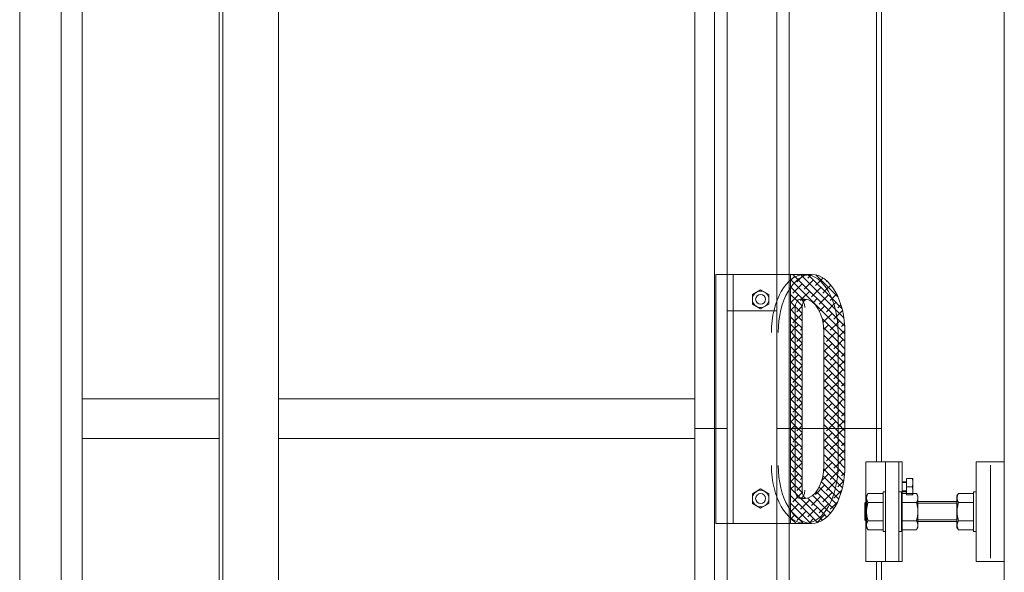
# Model space of a CAD drawing. Units: millimetres. Extents: x -19994 to 20006, y -13850 to 13850.
# Drawn here: x 9295 to 9888, y 2643 to 2975 of the extents above; entities that cross this region are included whole.
import ezdxf

# ---------------------------------------------------------------- set-up
doc = ezdxf.new("R2010")
doc.units = ezdxf.units.MM
doc.header["$LTSCALE"] = 100
for name, color, linetype in [('ベース', 7, 'Continuous'), ('レバーパイプ', 7, 'Continuous'), ('上部ユニット', 7, 'Continuous'), ('中間ユニット', 7, 'Continuous'), ('保護バー', 7, 'Continuous'), ('展張レバー', 7, 'Continuous')]:
    doc.layers.add(name, color=color, linetype=linetype)

# ---------------------------------------------------------------- blocks, each defined once
blk = doc.blocks.new('Region869_1-2_')
at = {"layer": 'ベース', "color": 8, "linetype": 'Continuous', "lineweight": 5}
for p, q in [((98.8783, 27.0923), (98.7083, 27.0923)), ((98.7083, 27.0923), (98.7083, 26.4923)), ((98.8783, 27.0923), (98.8783, 26.4923)), ((98.7083, 26.4923), (98.8783, 26.4923))]:
    blk.add_line(p, q, dxfattribs=at)
blk = doc.blocks.new('Region870_1-2_')
at = {"layer": 'ベース', "color": 8, "linetype": 'Continuous', "lineweight": 5}
for p, q in [((98.0433, 26.4923), (98.0433, 27.0923)), ((98.2633, 27.0923), (98.0433, 27.0923)), ((98.2633, 26.4923), (98.2633, 27.0923)), ((98.2633, 26.4923), (98.0433, 26.4923))]:
    blk.add_line(p, q, dxfattribs=at)
blk = doc.blocks.new('Region871_1-2_')
at = {"layer": 'ベース', "color": 8, "linetype": 'Continuous', "lineweight": 5}
for p, q in [((98.1483, 26.9123), (98.1483, 26.6723)), ((98.1633, 26.9123), (98.1483, 26.9123)), ((98.1633, 26.9123), (98.1633, 26.6723)), ((98.1633, 26.6723), (98.1483, 26.6723))]:
    blk.add_line(p, q, dxfattribs=at)
blk = doc.blocks.new('Region872_1-2_')
at = {"layer": 'ベース', "color": 8, "linetype": 'Continuous', "lineweight": 5}
for p, q in [((98.2433, 26.9123), (98.2583, 26.9123)), ((98.2433, 26.9123), (98.2433, 26.6723)), ((98.2583, 26.9123), (98.2583, 26.6723)), ((98.2433, 26.6723), (98.2583, 26.6723))]:
    blk.add_line(p, q, dxfattribs=at)
blk = doc.blocks.new('Region995_1-2_')
at = {"layer": 'ベース', "color": 8, "linetype": 'Continuous', "lineweight": 5}
for p, q in [((98.6933, 26.9123), (98.6933, 26.6723)), ((98.7083, 26.9123), (98.6933, 26.9123)), ((98.7083, 26.9123), (98.7083, 26.6723)), ((98.7083, 26.6723), (98.6933, 26.6723))]:
    blk.add_line(p, q, dxfattribs=at)
blk = doc.blocks.new('Region1004_1-D_')
at = {"layer": '展張レバー', "color": 1, "linetype": 'Continuous', "lineweight": 5}
for p, q in [((97.4108, 26.9284), (97.3608, 26.8995)), ((97.4608, 26.8995), (97.4108, 26.9284)), ((97.3608, 26.8995), (97.3608, 26.8418)), ((97.4608, 26.8418), (97.4608, 26.8995)), ((97.3608, 26.8418), (97.4108, 26.8129)), ((97.4108, 26.8129), (97.4608, 26.8418))]:
    blk.add_line(p, q, dxfattribs=at)
blk = doc.blocks.new('Region1005_1-D_')
at = {"layer": '展張レバー', "color": 1, "linetype": 'Continuous', "lineweight": 5}
blk.add_circle((97.4108, 26.8707), 0.05, dxfattribs=at)
blk = doc.blocks.new('Region1006_1-D_')
at = {"layer": '展張レバー', "color": 1, "linetype": 'Continuous', "lineweight": 5}
blk.add_circle((97.4108, 28.0707), 0.05, dxfattribs=at)
blk = doc.blocks.new('Region1007_1-D_')
at = {"layer": '展張レバー', "color": 1, "linetype": 'Continuous', "lineweight": 5}
for p, q in [((97.4108, 28.1284), (97.3608, 28.0995)), ((97.4608, 28.0995), (97.4108, 28.1284)), ((97.3608, 28.0995), (97.3608, 28.0418)), ((97.4608, 28.0418), (97.4608, 28.0995)), ((97.3608, 28.0418), (97.4108, 28.0129)), ((97.4108, 28.0129), (97.4608, 28.0418))]:
    blk.add_line(p, q, dxfattribs=at)

msp = doc.modelspace()

# ---------------------------------------------------------------- linework, layer by layer
at = {"color": 7, "linetype": 'Continuous', "lineweight": 5}
msp.add_line((9887.83, -11191.77), (9887.83, 6808.23), dxfattribs=at)
at = {"layer": 'ベース', "color": 8, "linetype": 'Continuous', "lineweight": 5}
for p, q in [((9816.33, 2649.23), (9816.33, 2709.23)), ((9824.33, 2649.23), (9824.33, 2709.23)), ((9879.49, 2707.23), (9879.49, 2651.23)), ((9828.83, 2699.23), (9828.83, 2689.23)), ((9832.83, 2699.23), (9828.83, 2699.23)), ((9832.38, 2699.23), (9832.41, 2699.13)), ((9832.41, 2699.13), (9832.44, 2699.03)), ((9832.44, 2699.03), (9832.46, 2698.93)), ((9832.46, 2698.93), (9832.49, 2698.83)), ((9832.49, 2698.83), (9832.51, 2698.73)), ((9832.51, 2698.73), (9832.54, 2698.63)), ((9832.54, 2698.63), (9832.56, 2698.53)), ((9832.56, 2698.53), (9832.59, 2698.43)), ((9832.59, 2698.43), (9832.61, 2698.33)), ((9832.61, 2698.33), (9832.64, 2698.23)), ((9832.64, 2698.23), (9832.66, 2698.13)), ((9832.83, 2699.23), (9832.83, 2689.23)), ((9826.33, 2697.23), (9828.83, 2697.23)), ((9828.83, 2696.73), (9826.33, 2696.73)), ((9832.38, 2694.23), (9828.83, 2694.23)), ((9832.41, 2694.33), (9832.38, 2694.23)), ((9832.41, 2694.13), (9832.38, 2694.23)), ((9832.44, 2694.43), (9832.41, 2694.33)), ((9832.44, 2694.03), (9832.41, 2694.13)), ((9832.46, 2694.53), (9832.44, 2694.43)), ((9832.46, 2693.93), (9832.44, 2694.03)), ((9832.49, 2694.63), (9832.46, 2694.53)), ((9832.49, 2693.83), (9832.46, 2693.93)), ((9832.51, 2694.73), (9832.49, 2694.63)), ((9832.51, 2693.73), (9832.49, 2693.83)), ((9832.54, 2694.83), (9832.51, 2694.73)), ((9832.54, 2693.63), (9832.51, 2693.73)), ((9832.56, 2694.93), (9832.54, 2694.83)), ((9832.56, 2693.53), (9832.54, 2693.63)), ((9832.59, 2695.03), (9832.56, 2694.93)), ((9832.59, 2693.43), (9832.56, 2693.53)), ((9832.61, 2695.13), (9832.59, 2695.03)), ((9832.61, 2693.33), (9832.59, 2693.43)), ((9832.64, 2695.23), (9832.61, 2695.13)), ((9832.64, 2693.23), (9832.61, 2693.33)), ((9832.66, 2695.33), (9832.64, 2695.23)), ((9832.66, 2693.13), (9832.64, 2693.23)), ((9832.66, 2698.13), (9832.68, 2698.03)), ((9832.68, 2695.43), (9832.66, 2695.33)), ((9832.68, 2693.03), (9832.66, 2693.13)), ((9832.68, 2698.03), (9832.7, 2697.93)), ((9832.7, 2695.53), (9832.68, 2695.43)), ((9832.7, 2692.93), (9832.68, 2693.03)), ((9832.7, 2697.93), (9832.72, 2697.83)), ((9832.72, 2695.63), (9832.7, 2695.53)), ((9832.72, 2692.83), (9832.7, 2692.93)), ((9832.72, 2697.83), (9832.74, 2697.73)), ((9832.74, 2695.73), (9832.72, 2695.63)), ((9832.74, 2692.73), (9832.72, 2692.83)), ((9832.74, 2697.73), (9832.75, 2697.63)), ((9832.75, 2695.83), (9832.74, 2695.73)), ((9832.75, 2692.63), (9832.74, 2692.73)), ((9832.75, 2697.63), (9832.77, 2697.53)), ((9832.77, 2695.93), (9832.75, 2695.83)), ((9832.77, 2692.53), (9832.75, 2692.63)), ((9832.77, 2697.53), (9832.78, 2697.43)), ((9832.78, 2696.03), (9832.77, 2695.93)), ((9832.78, 2692.43), (9832.77, 2692.53)), ((9832.78, 2697.43), (9832.79, 2697.33)), ((9832.79, 2696.13), (9832.78, 2696.03)), ((9832.79, 2692.33), (9832.78, 2692.43)), ((9832.79, 2697.33), (9832.8, 2697.23)), ((9832.8, 2696.23), (9832.79, 2696.13)), ((9832.8, 2692.23), (9832.79, 2692.33)), ((9832.8, 2697.23), (9832.81, 2697.13)), ((9832.81, 2696.33), (9832.8, 2696.23)), ((9832.81, 2692.13), (9832.8, 2692.23)), ((9832.81, 2697.13), (9832.82, 2697.03)), ((9832.82, 2696.43), (9832.81, 2696.33)), ((9832.82, 2697.03), (9832.82, 2696.93)), ((9832.82, 2696.93), (9832.83, 2696.83)), ((9832.83, 2696.63), (9832.82, 2696.53)), ((9832.82, 2696.53), (9832.82, 2696.43)), ((9832.83, 2696.83), (9832.83, 2696.73)), ((9832.83, 2696.73), (9832.83, 2696.63)), ((9804.83, 2688.73), (9805.68, 2690.2)), ((9804.83, 2688.73), (9804.83, 2669.73)), ((9804.84, 2687.68), (9804.83, 2687.57)), ((9804.83, 2687.57), (9804.83, 2687.46)), ((9804.83, 2687.46), (9804.83, 2687.35)), ((9804.83, 2687.35), (9804.84, 2687.24)), ((9804.85, 2687.79), (9804.84, 2687.68)), ((9804.84, 2687.24), (9804.85, 2687.13)), ((9804.86, 2687.9), (9804.85, 2687.79)), ((9804.85, 2687.13), (9804.86, 2687.02)), ((9804.88, 2688.01), (9804.86, 2687.9)), ((9804.86, 2687.02), (9804.88, 2686.91)), ((9804.9, 2688.12), (9804.88, 2688.01)), ((9804.88, 2686.91), (9804.9, 2686.8)), ((9804.92, 2688.23), (9804.9, 2688.12)), ((9804.9, 2686.8), (9804.92, 2686.69)), ((9804.94, 2688.34), (9804.92, 2688.23)), ((9804.92, 2686.69), (9804.94, 2686.58)), ((9804.97, 2688.45), (9804.94, 2688.34)), ((9804.94, 2686.58), (9804.97, 2686.47)), ((9805, 2688.56), (9804.97, 2688.45)), ((9804.97, 2686.47), (9805, 2686.36)), ((9805.04, 2688.67), (9805, 2688.56)), ((9805, 2686.36), (9805.04, 2686.25)), ((9805.07, 2688.78), (9805.04, 2688.67)), ((9805.11, 2688.89), (9805.07, 2688.78)), ((9805.15, 2689), (9805.11, 2688.89)), ((9805.19, 2689.1), (9805.15, 2689)), ((9805.24, 2689.21), (9805.19, 2689.1)), ((9805.28, 2689.32), (9805.24, 2689.21)), ((9805.33, 2689.43), (9805.28, 2689.32)), ((9805.38, 2689.54), (9805.33, 2689.43)), ((9805.43, 2689.65), (9805.38, 2689.54)), ((9805.47, 2689.76), (9805.43, 2689.65)), ((9805.52, 2689.87), (9805.47, 2689.76)), ((9805.58, 2689.98), (9805.52, 2689.87)), ((9805.63, 2690.09), (9805.58, 2689.98)), ((9805.68, 2690.2), (9805.63, 2690.09)), ((9805.68, 2690.2), (9814.83, 2690.2)), ((9834.98, 2690.2), (9825.83, 2690.2)), ((9828.83, 2691.73), (9826.33, 2691.73)), ((9828.83, 2691.23), (9826.33, 2691.23)), ((9832.83, 2689.23), (9828.83, 2689.23)), ((9832.38, 2689.23), (9832.41, 2689.33)), ((9832.41, 2689.33), (9832.44, 2689.43)), ((9832.44, 2689.43), (9832.46, 2689.53)), ((9832.46, 2689.53), (9832.49, 2689.63)), ((9832.49, 2689.63), (9832.51, 2689.73)), ((9832.51, 2689.73), (9832.54, 2689.83)), ((9832.54, 2689.83), (9832.56, 2689.93)), ((9832.56, 2689.93), (9832.59, 2690.03)), ((9832.59, 2690.03), (9832.61, 2690.13)), ((9832.61, 2690.13), (9832.64, 2690.23)), ((9832.64, 2690.23), (9832.66, 2690.33)), ((9832.66, 2690.33), (9832.68, 2690.43)), ((9832.68, 2690.43), (9832.7, 2690.53)), ((9832.7, 2690.53), (9832.72, 2690.63)), ((9832.72, 2690.63), (9832.74, 2690.73)), ((9832.74, 2690.73), (9832.75, 2690.83)), ((9832.75, 2690.83), (9832.77, 2690.93)), ((9832.77, 2690.93), (9832.78, 2691.03)), ((9832.78, 2691.03), (9832.79, 2691.13)), ((9832.79, 2691.13), (9832.8, 2691.23)), ((9832.8, 2691.23), (9832.81, 2691.33)), ((9832.82, 2692.03), (9832.81, 2692.13)), ((9832.81, 2691.33), (9832.82, 2691.43)), ((9832.82, 2691.93), (9832.82, 2692.03)), ((9832.83, 2691.83), (9832.82, 2691.93)), ((9832.82, 2691.53), (9832.83, 2691.63)), ((9832.82, 2691.43), (9832.82, 2691.53)), ((9832.83, 2691.73), (9832.83, 2691.83)), ((9832.83, 2691.63), (9832.83, 2691.73)), ((9834.98, 2690.2), (9835.03, 2690.09)), ((9835.83, 2688.73), (9834.98, 2690.2)), ((9835.03, 2690.09), (9835.08, 2689.98)), ((9835.08, 2689.98), (9835.13, 2689.87)), ((9835.13, 2689.87), (9835.18, 2689.76)), ((9835.18, 2689.76), (9835.23, 2689.65)), ((9835.23, 2689.65), (9835.28, 2689.54)), ((9835.28, 2689.54), (9835.33, 2689.43)), ((9835.33, 2689.43), (9835.37, 2689.32)), ((9835.37, 2689.32), (9835.42, 2689.21)), ((9835.42, 2689.21), (9835.46, 2689.1)), ((9835.46, 2689.1), (9835.5, 2689)), ((9835.5, 2689), (9835.54, 2688.89)), ((9835.54, 2688.89), (9835.58, 2688.78)), ((9835.58, 2688.78), (9835.62, 2688.67)), ((9835.62, 2688.67), (9835.65, 2688.56)), ((9835.65, 2686.36), (9835.62, 2686.25)), ((9835.65, 2688.56), (9835.68, 2688.45)), ((9835.68, 2686.47), (9835.65, 2686.36)), ((9835.68, 2688.45), (9835.71, 2688.34)), ((9835.71, 2686.58), (9835.68, 2686.47)), ((9835.71, 2688.34), (9835.74, 2688.23)), ((9835.74, 2686.69), (9835.71, 2686.58)), ((9835.74, 2688.23), (9835.76, 2688.12)), ((9835.76, 2686.8), (9835.74, 2686.69)), ((9835.76, 2688.12), (9835.78, 2688.01)), ((9835.78, 2686.91), (9835.76, 2686.8)), ((9835.78, 2688.01), (9835.8, 2687.9)), ((9835.8, 2687.02), (9835.78, 2686.91)), ((9835.8, 2687.9), (9835.81, 2687.79)), ((9835.81, 2687.13), (9835.8, 2687.02)), ((9835.81, 2687.79), (9835.82, 2687.68)), ((9835.82, 2687.24), (9835.81, 2687.13)), ((9835.82, 2687.68), (9835.83, 2687.57)), ((9835.83, 2687.35), (9835.82, 2687.24)), ((9835.83, 2688.73), (9835.83, 2669.73)), ((9835.83, 2687.57), (9835.83, 2687.46)), ((9835.83, 2687.46), (9835.83, 2687.35)), ((9859.33, 2688.73), (9860.18, 2690.2)), ((9859.33, 2688.73), (9859.33, 2669.73)), ((9859.34, 2687.68), (9859.33, 2687.57)), ((9859.33, 2687.57), (9859.33, 2687.46)), ((9859.33, 2687.46), (9859.33, 2687.35)), ((9859.33, 2687.35), (9859.34, 2687.24)), ((9859.35, 2687.79), (9859.34, 2687.68)), ((9859.34, 2687.24), (9859.35, 2687.13)), ((9859.36, 2687.9), (9859.35, 2687.79)), ((9859.35, 2687.13), (9859.36, 2687.02)), ((9859.38, 2688.01), (9859.36, 2687.9)), ((9859.36, 2687.02), (9859.38, 2686.91)), ((9859.4, 2688.12), (9859.38, 2688.01)), ((9859.38, 2686.91), (9859.4, 2686.8)), ((9859.42, 2688.23), (9859.4, 2688.12)), ((9859.4, 2686.8), (9859.42, 2686.69)), ((9859.44, 2688.34), (9859.42, 2688.23)), ((9859.42, 2686.69), (9859.44, 2686.58)), ((9859.47, 2688.45), (9859.44, 2688.34)), ((9859.44, 2686.58), (9859.47, 2686.47)), ((9859.5, 2688.56), (9859.47, 2688.45)), ((9859.47, 2686.47), (9859.5, 2686.36)), ((9859.54, 2688.67), (9859.5, 2688.56)), ((9859.5, 2686.36), (9859.54, 2686.25)), ((9859.57, 2688.78), (9859.54, 2688.67)), ((9859.61, 2688.89), (9859.57, 2688.78)), ((9859.65, 2689), (9859.61, 2688.89)), ((9859.69, 2689.1), (9859.65, 2689)), ((9859.74, 2689.21), (9859.69, 2689.1)), ((9859.78, 2689.32), (9859.74, 2689.21)), ((9859.83, 2689.43), (9859.78, 2689.32)), ((9859.88, 2689.54), (9859.83, 2689.43)), ((9859.93, 2689.65), (9859.88, 2689.54)), ((9859.97, 2689.76), (9859.93, 2689.65)), ((9860.02, 2689.87), (9859.97, 2689.76)), ((9860.08, 2689.98), (9860.02, 2689.87)), ((9860.13, 2690.09), (9860.08, 2689.98)), ((9860.18, 2690.2), (9860.13, 2690.09)), ((9860.18, 2690.2), (9869.33, 2690.2)), ((9804.83, 2685.23), (9803.83, 2684.23)), ((9803.83, 2684.23), (9803.83, 2674.23)), ((9803.83, 2684.23), (9804.83, 2684.23)), ((9804.83, 2685.23), (9804.83, 2673.23)), ((9804.9, 2680.55), (9804.88, 2680.33)), ((9804.92, 2680.77), (9804.9, 2680.55)), ((9804.94, 2680.99), (9804.92, 2680.77)), ((9804.97, 2681.21), (9804.94, 2680.99)), ((9805, 2681.43), (9804.97, 2681.21)), ((9805.04, 2681.65), (9805, 2681.43)), ((9805.04, 2686.25), (9805.07, 2686.14)), ((9805.07, 2681.86), (9805.04, 2681.65)), ((9805.07, 2686.14), (9805.11, 2686.03)), ((9805.11, 2682.08), (9805.07, 2681.86)), ((9805.11, 2686.03), (9805.15, 2685.92)), ((9805.15, 2682.3), (9805.11, 2682.08)), ((9805.15, 2685.92), (9805.19, 2685.81)), ((9805.19, 2682.52), (9805.15, 2682.3)), ((9805.19, 2685.81), (9805.24, 2685.7)), ((9805.24, 2682.74), (9805.19, 2682.52)), ((9805.24, 2685.7), (9805.28, 2685.59)), ((9805.28, 2682.96), (9805.24, 2682.74)), ((9805.28, 2685.59), (9805.33, 2685.48)), ((9805.33, 2683.18), (9805.28, 2682.96)), ((9805.33, 2685.48), (9805.38, 2685.38)), ((9805.38, 2683.4), (9805.33, 2683.18)), ((9805.38, 2685.38), (9805.43, 2685.27)), ((9805.43, 2683.62), (9805.38, 2683.4)), ((9805.43, 2685.27), (9805.47, 2685.16)), ((9805.47, 2683.84), (9805.43, 2683.62)), ((9805.47, 2685.16), (9805.52, 2685.05)), ((9805.52, 2684.06), (9805.47, 2683.84)), ((9805.52, 2685.05), (9805.58, 2684.94)), ((9805.58, 2684.28), (9805.52, 2684.06)), ((9805.58, 2684.94), (9805.63, 2684.83)), ((9805.63, 2684.5), (9805.58, 2684.28)), ((9805.63, 2684.83), (9805.68, 2684.72)), ((9805.68, 2684.72), (9805.63, 2684.5)), ((9805.68, 2684.72), (9814.83, 2684.72)), ((9834.98, 2684.72), (9825.83, 2684.72)), ((9835.03, 2684.83), (9834.98, 2684.72)), ((9834.98, 2684.72), (9835.03, 2684.5)), ((9835.08, 2684.94), (9835.03, 2684.83)), ((9835.03, 2684.5), (9835.08, 2684.28)), ((9835.13, 2685.05), (9835.08, 2684.94)), ((9835.08, 2684.28), (9835.13, 2684.06)), ((9835.18, 2685.16), (9835.13, 2685.05)), ((9835.13, 2684.06), (9835.18, 2683.84)), ((9835.23, 2685.27), (9835.18, 2685.16)), ((9835.18, 2683.84), (9835.23, 2683.62)), ((9835.28, 2685.38), (9835.23, 2685.27)), ((9835.23, 2683.62), (9835.28, 2683.4)), ((9835.33, 2685.48), (9835.28, 2685.38)), ((9835.28, 2683.4), (9835.33, 2683.18)), ((9835.37, 2685.59), (9835.33, 2685.48)), ((9835.33, 2683.18), (9835.37, 2682.96)), ((9835.42, 2685.7), (9835.37, 2685.59)), ((9835.37, 2682.96), (9835.42, 2682.74)), ((9835.46, 2685.81), (9835.42, 2685.7)), ((9835.42, 2682.74), (9835.46, 2682.52)), ((9835.5, 2685.92), (9835.46, 2685.81)), ((9835.46, 2682.52), (9835.5, 2682.3)), ((9835.54, 2686.03), (9835.5, 2685.92)), ((9835.5, 2682.3), (9835.54, 2682.08)), ((9835.58, 2686.14), (9835.54, 2686.03)), ((9835.54, 2682.08), (9835.58, 2681.86)), ((9835.62, 2686.25), (9835.58, 2686.14)), ((9835.58, 2681.86), (9835.62, 2681.65)), ((9835.62, 2681.65), (9835.65, 2681.43)), ((9835.65, 2681.43), (9835.68, 2681.21)), ((9835.68, 2681.21), (9835.71, 2680.99)), ((9835.71, 2680.99), (9835.74, 2680.77)), ((9835.74, 2680.77), (9835.76, 2680.55)), ((9835.76, 2680.55), (9835.78, 2680.33)), ((9835.83, 2685.23), (9859.33, 2685.23)), ((9835.83, 2684.23), (9859.33, 2684.23)), ((9859.4, 2680.55), (9859.38, 2680.33)), ((9859.42, 2680.77), (9859.4, 2680.55)), ((9859.44, 2680.99), (9859.42, 2680.77)), ((9859.47, 2681.21), (9859.44, 2680.99)), ((9859.5, 2681.43), (9859.47, 2681.21)), ((9859.54, 2681.65), (9859.5, 2681.43)), ((9859.54, 2686.25), (9859.57, 2686.14)), ((9859.57, 2681.86), (9859.54, 2681.65)), ((9859.57, 2686.14), (9859.61, 2686.03)), ((9859.61, 2682.08), (9859.57, 2681.86)), ((9859.61, 2686.03), (9859.65, 2685.92)), ((9859.65, 2682.3), (9859.61, 2682.08)), ((9859.65, 2685.92), (9859.69, 2685.81)), ((9859.69, 2682.52), (9859.65, 2682.3)), ((9859.69, 2685.81), (9859.74, 2685.7)), ((9859.74, 2682.74), (9859.69, 2682.52)), ((9859.74, 2685.7), (9859.78, 2685.59)), ((9859.78, 2682.96), (9859.74, 2682.74)), ((9859.78, 2685.59), (9859.83, 2685.48)), ((9859.83, 2683.18), (9859.78, 2682.96)), ((9859.83, 2685.48), (9859.88, 2685.38)), ((9859.88, 2683.4), (9859.83, 2683.18)), ((9859.88, 2685.38), (9859.93, 2685.27)), ((9859.93, 2683.62), (9859.88, 2683.4)), ((9859.93, 2685.27), (9859.97, 2685.16)), ((9859.97, 2683.84), (9859.93, 2683.62)), ((9859.97, 2685.16), (9860.02, 2685.05)), ((9860.02, 2684.06), (9859.97, 2683.84)), ((9860.02, 2685.05), (9860.08, 2684.94)), ((9860.08, 2684.28), (9860.02, 2684.06)), ((9860.08, 2684.94), (9860.13, 2684.83)), ((9860.13, 2684.5), (9860.08, 2684.28)), ((9860.13, 2684.83), (9860.18, 2684.72)), ((9860.18, 2684.72), (9860.13, 2684.5)), ((9860.18, 2684.72), (9869.33, 2684.72)), ((9804.84, 2679.67), (9804.83, 2679.45)), ((9804.83, 2679.45), (9804.83, 2679.23)), ((9804.83, 2679.23), (9804.83, 2679.01)), ((9804.83, 2679.01), (9804.84, 2678.79)), ((9804.85, 2679.89), (9804.84, 2679.67)), ((9804.84, 2678.79), (9804.85, 2678.57)), ((9804.86, 2680.11), (9804.85, 2679.89)), ((9804.85, 2678.57), (9804.86, 2678.35)), ((9804.88, 2680.33), (9804.86, 2680.11)), ((9804.86, 2678.35), (9804.88, 2678.14)), ((9804.88, 2678.14), (9804.9, 2677.92)), ((9804.9, 2677.92), (9804.92, 2677.7)), ((9804.92, 2677.7), (9804.94, 2677.48)), ((9804.94, 2677.48), (9804.97, 2677.26)), ((9804.97, 2677.26), (9805, 2677.04)), ((9805, 2677.04), (9805.04, 2676.82)), ((9805.04, 2676.82), (9805.07, 2676.6)), ((9805.07, 2676.6), (9805.11, 2676.38)), ((9805.11, 2676.38), (9805.15, 2676.16)), ((9805.15, 2676.16), (9805.19, 2675.94)), ((9805.19, 2675.94), (9805.24, 2675.72)), ((9805.24, 2675.72), (9805.28, 2675.5)), ((9805.28, 2675.5), (9805.33, 2675.28)), ((9805.33, 2675.28), (9805.38, 2675.06)), ((9805.38, 2675.06), (9805.43, 2674.84)), ((9805.43, 2674.84), (9805.47, 2674.62)), ((9805.47, 2674.62), (9805.52, 2674.41)), ((9835.18, 2674.62), (9835.13, 2674.41)), ((9835.23, 2674.84), (9835.18, 2674.62)), ((9835.28, 2675.06), (9835.23, 2674.84)), ((9835.33, 2675.28), (9835.28, 2675.06)), ((9835.37, 2675.5), (9835.33, 2675.28)), ((9835.42, 2675.72), (9835.37, 2675.5)), ((9835.46, 2675.94), (9835.42, 2675.72)), ((9835.5, 2676.16), (9835.46, 2675.94)), ((9835.54, 2676.38), (9835.5, 2676.16)), ((9835.58, 2676.6), (9835.54, 2676.38)), ((9835.62, 2676.82), (9835.58, 2676.6)), ((9835.65, 2677.04), (9835.62, 2676.82)), ((9835.68, 2677.26), (9835.65, 2677.04)), ((9835.71, 2677.48), (9835.68, 2677.26)), ((9835.74, 2677.7), (9835.71, 2677.48)), ((9835.76, 2677.92), (9835.74, 2677.7)), ((9835.78, 2678.14), (9835.76, 2677.92)), ((9835.78, 2680.33), (9835.8, 2680.11)), ((9835.8, 2678.35), (9835.78, 2678.14)), ((9835.8, 2680.11), (9835.81, 2679.89)), ((9835.81, 2678.57), (9835.8, 2678.35)), ((9835.81, 2679.89), (9835.82, 2679.67)), ((9835.82, 2678.79), (9835.81, 2678.57)), ((9835.82, 2679.67), (9835.83, 2679.45)), ((9835.83, 2679.01), (9835.82, 2678.79)), ((9835.83, 2679.45), (9835.83, 2679.23)), ((9835.83, 2679.23), (9835.83, 2679.01)), ((9859.34, 2679.67), (9859.33, 2679.45)), ((9859.33, 2679.45), (9859.33, 2679.23)), ((9859.33, 2679.23), (9859.33, 2679.01)), ((9859.33, 2679.01), (9859.34, 2678.79)), ((9859.35, 2679.89), (9859.34, 2679.67)), ((9859.34, 2678.79), (9859.35, 2678.57)), ((9859.36, 2680.11), (9859.35, 2679.89)), ((9859.35, 2678.57), (9859.36, 2678.35)), ((9859.38, 2680.33), (9859.36, 2680.11)), ((9859.36, 2678.35), (9859.38, 2678.14)), ((9859.38, 2678.14), (9859.4, 2677.92)), ((9859.4, 2677.92), (9859.42, 2677.7)), ((9859.42, 2677.7), (9859.44, 2677.48)), ((9859.44, 2677.48), (9859.47, 2677.26)), ((9859.47, 2677.26), (9859.5, 2677.04)), ((9859.5, 2677.04), (9859.54, 2676.82)), ((9859.54, 2676.82), (9859.57, 2676.6)), ((9859.57, 2676.6), (9859.61, 2676.38)), ((9859.61, 2676.38), (9859.65, 2676.16)), ((9859.65, 2676.16), (9859.69, 2675.94)), ((9859.69, 2675.94), (9859.74, 2675.72)), ((9859.74, 2675.72), (9859.78, 2675.5)), ((9859.78, 2675.5), (9859.83, 2675.28)), ((9859.83, 2675.28), (9859.88, 2675.06)), ((9859.88, 2675.06), (9859.93, 2674.84)), ((9859.93, 2674.84), (9859.97, 2674.62)), ((9859.97, 2674.62), (9860.02, 2674.41)), ((9803.83, 2674.23), (9804.83, 2673.23)), ((9803.83, 2674.23), (9804.83, 2674.23)), ((9804.83, 2671.11), (9804.84, 2671.22)), ((9804.83, 2671), (9804.83, 2671.11)), ((9804.83, 2670.9), (9804.83, 2671)), ((9804.84, 2670.79), (9804.83, 2670.9)), ((9804.83, 2669.73), (9805.68, 2668.26)), ((9804.84, 2671.22), (9804.85, 2671.33)), ((9804.85, 2670.68), (9804.84, 2670.79)), ((9804.85, 2671.33), (9804.86, 2671.44)), ((9804.86, 2670.57), (9804.85, 2670.68)), ((9804.86, 2671.44), (9804.88, 2671.55)), ((9804.88, 2670.46), (9804.86, 2670.57)), ((9804.88, 2671.55), (9804.9, 2671.66)), ((9804.9, 2670.35), (9804.88, 2670.46)), ((9804.9, 2671.66), (9804.92, 2671.77)), ((9804.92, 2670.24), (9804.9, 2670.35)), ((9804.92, 2671.77), (9804.94, 2671.88)), ((9804.94, 2670.13), (9804.92, 2670.24)), ((9804.94, 2671.88), (9804.97, 2671.99)), ((9804.97, 2670.02), (9804.94, 2670.13)), ((9804.97, 2671.99), (9805, 2672.1)), ((9805, 2669.91), (9804.97, 2670.02)), ((9805, 2672.1), (9805.04, 2672.21)), ((9805.04, 2669.8), (9805, 2669.91)), ((9805.04, 2672.21), (9805.07, 2672.32)), ((9805.07, 2669.69), (9805.04, 2669.8)), ((9805.07, 2672.32), (9805.11, 2672.43)), ((9805.11, 2669.58), (9805.07, 2669.69)), ((9805.11, 2672.43), (9805.15, 2672.54)), ((9805.15, 2669.47), (9805.11, 2669.58)), ((9805.15, 2672.54), (9805.19, 2672.65)), ((9805.19, 2669.36), (9805.15, 2669.47)), ((9805.19, 2672.65), (9805.24, 2672.76)), ((9805.24, 2669.25), (9805.19, 2669.36)), ((9805.24, 2672.76), (9805.28, 2672.87)), ((9805.28, 2669.14), (9805.24, 2669.25)), ((9805.28, 2672.87), (9805.33, 2672.98)), ((9805.33, 2669.03), (9805.28, 2669.14)), ((9805.33, 2672.98), (9805.38, 2673.09)), ((9805.38, 2668.92), (9805.33, 2669.03)), ((9805.38, 2673.09), (9805.43, 2673.2)), ((9805.43, 2668.81), (9805.38, 2668.92)), ((9805.43, 2673.2), (9805.47, 2673.31)), ((9805.47, 2668.7), (9805.43, 2668.81)), ((9805.47, 2673.31), (9805.52, 2673.42)), ((9805.52, 2668.59), (9805.47, 2668.7)), ((9805.52, 2674.41), (9805.58, 2674.19)), ((9805.52, 2673.42), (9805.58, 2673.53)), ((9805.58, 2668.48), (9805.52, 2668.59)), ((9805.58, 2674.19), (9805.63, 2673.97)), ((9805.58, 2673.53), (9805.63, 2673.64)), ((9805.63, 2673.97), (9805.68, 2673.75)), ((9805.63, 2673.64), (9805.68, 2673.75)), ((9805.68, 2673.75), (9814.83, 2673.75)), ((9834.98, 2673.75), (9825.83, 2673.75)), ((9835.03, 2673.97), (9834.98, 2673.75)), ((9835.03, 2673.64), (9834.98, 2673.75)), ((9835.83, 2669.73), (9834.98, 2668.26)), ((9835.08, 2674.19), (9835.03, 2673.97)), ((9835.08, 2673.53), (9835.03, 2673.64)), ((9835.13, 2674.41), (9835.08, 2674.19)), ((9835.13, 2673.42), (9835.08, 2673.53)), ((9835.08, 2668.48), (9835.13, 2668.59)), ((9835.18, 2673.31), (9835.13, 2673.42)), ((9835.13, 2668.59), (9835.18, 2668.7)), ((9835.23, 2673.2), (9835.18, 2673.31)), ((9835.18, 2668.7), (9835.23, 2668.81)), ((9835.28, 2673.09), (9835.23, 2673.2)), ((9835.23, 2668.81), (9835.28, 2668.92)), ((9835.33, 2672.98), (9835.28, 2673.09)), ((9835.28, 2668.92), (9835.33, 2669.03)), ((9835.37, 2672.87), (9835.33, 2672.98)), ((9835.33, 2669.03), (9835.37, 2669.14)), ((9835.42, 2672.76), (9835.37, 2672.87)), ((9835.37, 2669.14), (9835.42, 2669.25)), ((9835.46, 2672.65), (9835.42, 2672.76)), ((9835.42, 2669.25), (9835.46, 2669.36)), ((9835.5, 2672.54), (9835.46, 2672.65)), ((9835.46, 2669.36), (9835.5, 2669.47)), ((9835.54, 2672.43), (9835.5, 2672.54)), ((9835.5, 2669.47), (9835.54, 2669.58)), ((9835.58, 2672.32), (9835.54, 2672.43)), ((9835.54, 2669.58), (9835.58, 2669.69)), ((9835.62, 2672.21), (9835.58, 2672.32)), ((9835.58, 2669.69), (9835.62, 2669.8)), ((9835.65, 2672.1), (9835.62, 2672.21)), ((9835.62, 2669.8), (9835.65, 2669.91)), ((9835.68, 2671.99), (9835.65, 2672.1)), ((9835.65, 2669.91), (9835.68, 2670.02)), ((9835.71, 2671.88), (9835.68, 2671.99)), ((9835.68, 2670.02), (9835.71, 2670.13)), ((9835.74, 2671.77), (9835.71, 2671.88)), ((9835.71, 2670.13), (9835.74, 2670.24)), ((9835.76, 2671.66), (9835.74, 2671.77)), ((9835.74, 2670.24), (9835.76, 2670.35)), ((9835.78, 2671.55), (9835.76, 2671.66)), ((9835.76, 2670.35), (9835.78, 2670.46)), ((9835.8, 2671.44), (9835.78, 2671.55)), ((9835.78, 2670.46), (9835.8, 2670.57)), ((9835.81, 2671.33), (9835.8, 2671.44)), ((9835.8, 2670.57), (9835.81, 2670.68)), ((9835.82, 2671.22), (9835.81, 2671.33)), ((9835.81, 2670.68), (9835.82, 2670.79)), ((9835.83, 2671.11), (9835.82, 2671.22)), ((9835.82, 2670.79), (9835.83, 2670.9)), ((9835.83, 2674.23), (9859.33, 2674.23)), ((9835.83, 2673.23), (9859.33, 2673.23)), ((9835.83, 2671), (9835.83, 2671.11)), ((9835.83, 2670.9), (9835.83, 2671)), ((9859.33, 2671.11), (9859.34, 2671.22)), ((9859.33, 2671), (9859.33, 2671.11)), ((9859.33, 2670.9), (9859.33, 2671)), ((9859.34, 2670.79), (9859.33, 2670.9)), ((9859.33, 2669.73), (9860.18, 2668.26)), ((9859.34, 2671.22), (9859.35, 2671.33)), ((9859.35, 2670.68), (9859.34, 2670.79)), ((9859.35, 2671.33), (9859.36, 2671.44)), ((9859.36, 2670.57), (9859.35, 2670.68)), ((9859.36, 2671.44), (9859.38, 2671.55)), ((9859.38, 2670.46), (9859.36, 2670.57)), ((9859.38, 2671.55), (9859.4, 2671.66)), ((9859.4, 2670.35), (9859.38, 2670.46)), ((9859.4, 2671.66), (9859.42, 2671.77)), ((9859.42, 2670.24), (9859.4, 2670.35)), ((9859.42, 2671.77), (9859.44, 2671.88)), ((9859.44, 2670.13), (9859.42, 2670.24)), ((9859.44, 2671.88), (9859.47, 2671.99)), ((9859.47, 2670.02), (9859.44, 2670.13)), ((9859.47, 2671.99), (9859.5, 2672.1)), ((9859.5, 2669.91), (9859.47, 2670.02)), ((9859.5, 2672.1), (9859.54, 2672.21)), ((9859.54, 2669.8), (9859.5, 2669.91)), ((9859.54, 2672.21), (9859.57, 2672.32)), ((9859.57, 2669.69), (9859.54, 2669.8)), ((9859.57, 2672.32), (9859.61, 2672.43)), ((9859.61, 2669.58), (9859.57, 2669.69)), ((9859.61, 2672.43), (9859.65, 2672.54)), ((9859.65, 2669.47), (9859.61, 2669.58)), ((9859.65, 2672.54), (9859.69, 2672.65)), ((9859.69, 2669.36), (9859.65, 2669.47)), ((9859.69, 2672.65), (9859.74, 2672.76)), ((9859.74, 2669.25), (9859.69, 2669.36)), ((9859.74, 2672.76), (9859.78, 2672.87)), ((9859.78, 2669.14), (9859.74, 2669.25)), ((9859.78, 2672.87), (9859.83, 2672.98)), ((9859.83, 2669.03), (9859.78, 2669.14)), ((9859.83, 2672.98), (9859.88, 2673.09)), ((9859.88, 2668.92), (9859.83, 2669.03)), ((9859.88, 2673.09), (9859.93, 2673.2)), ((9859.93, 2668.81), (9859.88, 2668.92)), ((9859.93, 2673.2), (9859.97, 2673.31)), ((9859.97, 2668.7), (9859.93, 2668.81)), ((9859.97, 2673.31), (9860.02, 2673.42)), ((9860.02, 2668.59), (9859.97, 2668.7)), ((9860.02, 2674.41), (9860.08, 2674.19)), ((9860.02, 2673.42), (9860.08, 2673.53)), ((9860.08, 2668.48), (9860.02, 2668.59)), ((9860.08, 2674.19), (9860.13, 2673.97)), ((9860.08, 2673.53), (9860.13, 2673.64)), ((9860.13, 2673.97), (9860.18, 2673.75)), ((9860.13, 2673.64), (9860.18, 2673.75)), ((9860.18, 2673.75), (9869.33, 2673.75)), ((9860.18, 2673.75), (9860.18, 2673.75)), ((9805.63, 2668.37), (9805.58, 2668.48)), ((9805.68, 2668.26), (9805.63, 2668.37)), ((9814.83, 2668.26), (9805.68, 2668.26)), ((9825.83, 2668.26), (9834.98, 2668.26)), ((9834.98, 2668.26), (9835.03, 2668.37)), ((9835.03, 2668.37), (9835.08, 2668.48)), ((9860.13, 2668.37), (9860.08, 2668.48)), ((9860.18, 2668.26), (9860.13, 2668.37)), ((9869.33, 2668.26), (9860.18, 2668.26))]:
    msp.add_line(p, q, dxfattribs=at)
at = {"layer": 'レバーパイプ', "color": 5, "linetype": 'Continuous', "lineweight": 5}
for p, q in [((9720.83, 4880.23), (9720.83, 2800.23)), ((9750.83, 2800.23), (9750.83, 4880.23)), ((9720.83, 2800.23), (9750.83, 2800.23)), ((9720.83, 2529.23), (9720.83, 2800.23)), ((9750.83, 2800.23), (9750.83, 2529.23))]:
    msp.add_line(p, q, dxfattribs=at)
at = {"layer": '上部ユニット', "color": 4, "linetype": 'Continuous', "lineweight": 5}
for p, q in [((9701.53, 6174.73), (9701.53, 2529.23)), ((9758.33, 2529.23), (9758.33, 6174.73)), ((9810.83, 5994.73), (9810.83, 2709.23)), ((9813.83, 5994.73), (9813.83, 2709.23)), ((9294.83, 5287.23), (9294.83, 2173.23)), ((9319.83, 5287.23), (9319.83, 2173.23)), ((9332.53, 2209.73), (9332.53, 5162.23)), ((9713.33, 2529.23), (9713.33, 4880.23)), ((9332.53, 2747.23), (9414.97, 2747.23)), ((9450.65, 2747.23), (9701.53, 2747.23)), ((9332.53, 2723.23), (9414.97, 2723.23)), ((9450.65, 2723.23), (9701.53, 2723.23)), ((9810.83, 2649.23), (9810.83, 2529.23)), ((9813.83, 2649.23), (9813.83, 2529.23))]:
    msp.add_line(p, q, dxfattribs=at)
at = {"layer": '中間ユニット', "color": 6, "linetype": 'Continuous', "lineweight": 5}
for p, q in [((9701.53, 2729.23), (9720.83, 2729.23)), ((9750.83, 2729.23), (9813.83, 2729.23))]:
    msp.add_line(p, q, dxfattribs=at)
at = {"layer": '保護バー', "color": 3, "linetype": 'Continuous', "lineweight": 5}
for p, q in [((9414.97, 2209.73), (9414.97, 3759.73)), ((9417.22, 2209.73), (9417.22, 3759.73)), ((9450.65, 2209.73), (9450.65, 3759.73))]:
    msp.add_line(p, q, dxfattribs=at)
at = {"layer": '展張レバー', "color": 1, "linetype": 'Continuous', "lineweight": 5}
for p, q in [((9714.08, 2822.07), (9714.08, 2672.07)), ((9714.08, 2822.07), (9771.78, 2822.07)), ((9724.58, 2822.07), (9724.58, 2672.07)), ((9759.08, 2822.07), (9759.08, 2672.07)), ((9759.08, 2672.07), (9759.08, 2822.07)), ((9759.08, 2822.07), (9767.68, 2822.07)), ((9761.67, 2820.95), (9759.08, 2818.36)), ((9759.08, 2819.05), (9787.66, 2790.47)), ((9760.55, 2822.07), (9787.17, 2795.45)), ((9767.27, 2822.07), (9762.79, 2817.58)), ((9765.04, 2822.07), (9786.09, 2801.02)), ((9772.89, 2818.71), (9767.28, 2813.09)), ((9767.68, 2822.07), (9771.78, 2822.07)), ((9769.53, 2822.07), (9769.71, 2821.89)), ((9771.22, 2821.52), (9769.53, 2819.83)), ((9769.71, 2821.89), (9783.89, 2807.71)), ((9771.76, 2822.07), (9771.22, 2821.52)), ((9776.87, 2818.19), (9774.02, 2815.34)), ((9774.3, 2821.79), (9787.69, 2808.4)), ((9778.64, 2819.96), (9776.87, 2818.19)), ((9781.17, 2818), (9780.75, 2817.58)), ((9759.08, 2814.56), (9766.57, 2807.07)), ((9759.42, 2814.22), (9759.08, 2813.87)), ((9766.16, 2816.46), (9760.54, 2810.85)), ((9770.65, 2811.97), (9765.74, 2807.07)), ((9777.38, 2814.22), (9771.77, 2808.6)), ((9780.97, 2813.31), (9778.51, 2810.85)), ((9783.34, 2815.68), (9780.97, 2813.31)), ((9759.08, 2810.07), (9763.09, 2806.06)), ((9763.91, 2809.73), (9759.08, 2804.89)), ((9759.08, 2805.58), (9761.97, 2802.69)), ((9763.09, 2806.06), (9766.1, 2803.05)), ((9767.68, 2807.07), (9764.81, 2807.07)), ((9764.81, 2807.07), (9767.68, 2807.07)), ((9764.81, 2807.07), (9767.68, 2807.07)), ((9765.74, 2807.07), (9765.04, 2806.36)), ((9766.57, 2807.07), (9767.36, 2806.28)), ((9775.14, 2807.48), (9772.7, 2805.05)), ((9781.87, 2809.73), (9776.26, 2804.11)), ((9784.03, 2807.39), (9783, 2806.36)), ((9783.89, 2807.71), (9790.05, 2801.55)), ((9786.84, 2810.2), (9784.03, 2807.39)), ((9786.36, 2805.24), (9785.22, 2804.09)), ((9761.67, 2802.99), (9759.08, 2800.4)), ((9759.08, 2801.09), (9761.95, 2798.22)), ((9761.95, 2802.07), (9761.95, 2692.07)), ((9761.95, 2692.07), (9761.95, 2802.07)), ((9761.95, 2802.07), (9761.95, 2692.07)), ((9761.97, 2802.69), (9766.04, 2798.62)), ((9766.08, 2802.92), (9762.79, 2799.62)), ((9766.04, 2802.07), (9766.04, 2692.07)), ((9766.04, 2802.07), (9766.04, 2692.07)), ((9779.63, 2802.99), (9776.5, 2799.86)), ((9785.22, 2804.09), (9780.75, 2799.62)), ((9786.09, 2801.02), (9791.2, 2795.91)), ((9790.37, 2800.26), (9786.96, 2796.85)), ((9789.41, 2803.8), (9787.49, 2801.87)), ((9759.08, 2796.6), (9761.95, 2793.73)), ((9759.42, 2796.26), (9759.08, 2795.91)), ((9761.95, 2794.29), (9760.54, 2792.89)), ((9766.04, 2798.39), (9761.95, 2794.29)), ((9761.95, 2798.22), (9766.04, 2794.13)), ((9761.95, 2793.73), (9766.04, 2789.64)), ((9778.06, 2795.58), (9787.76, 2785.88)), ((9784.12, 2798.5), (9778.63, 2793.02)), ((9786.96, 2796.85), (9785.24, 2795.13)), ((9787.17, 2795.45), (9791.73, 2790.89)), ((9788.61, 2794.01), (9787.48, 2792.88)), ((9759.08, 2792.11), (9761.95, 2789.24)), ((9761.95, 2789.8), (9759.08, 2786.93)), ((9759.08, 2787.62), (9761.95, 2784.75)), ((9763.91, 2791.77), (9761.95, 2789.8)), ((9761.95, 2789.24), (9766.04, 2785.15)), ((9766.04, 2789.41), (9765.04, 2788.4)), ((9779.02, 2790.13), (9787.76, 2781.39)), ((9781.87, 2791.77), (9779.1, 2788.99)), ((9786.36, 2787.28), (9780.75, 2781.66)), ((9787.48, 2792.88), (9783, 2788.4)), ((9787.66, 2790.47), (9791.85, 2786.28)), ((9791.84, 2788.26), (9787.76, 2784.18)), ((9791.61, 2792.52), (9789.73, 2790.64)), ((9761.67, 2785.03), (9759.08, 2782.44)), ((9759.08, 2783.13), (9761.95, 2780.26)), ((9761.95, 2784.75), (9766.04, 2780.66)), ((9766.04, 2784.92), (9762.79, 2781.66)), ((9779.15, 2707.07), (9779.15, 2787.07)), ((9779.15, 2787.07), (9779.15, 2707.07)), ((9779.15, 2785.51), (9787.76, 2776.9)), ((9779.63, 2785.03), (9779.15, 2784.56)), ((9787.76, 2784.18), (9787.49, 2783.91)), ((9787.76, 2787.07), (9787.76, 2707.07)), ((9787.76, 2707.07), (9787.76, 2787.07)), ((9787.76, 2787.07), (9787.76, 2707.07)), ((9787.76, 2785.88), (9791.85, 2781.79)), ((9790.85, 2782.79), (9787.76, 2779.69)), ((9787.76, 2781.39), (9791.85, 2777.3)), ((9791.85, 2787.07), (9791.85, 2707.07)), ((9791.85, 2787.07), (9791.85, 2707.07)), ((9759.08, 2778.64), (9761.95, 2775.77)), ((9759.42, 2778.3), (9759.08, 2777.95)), ((9761.95, 2776.33), (9760.54, 2774.93)), ((9766.04, 2780.43), (9761.95, 2776.33)), ((9761.95, 2780.26), (9766.04, 2776.17)), ((9761.95, 2775.77), (9766.04, 2771.68)), ((9779.15, 2781.02), (9787.76, 2772.41)), ((9784.12, 2780.54), (9779.15, 2775.58)), ((9779.15, 2776.53), (9787.76, 2767.92)), ((9787.76, 2779.69), (9785.24, 2777.17)), ((9787.76, 2776.9), (9791.85, 2772.81)), ((9788.61, 2776.05), (9787.76, 2775.2)), ((9759.08, 2774.15), (9761.95, 2771.28)), ((9761.95, 2771.84), (9759.08, 2768.97)), ((9759.08, 2769.66), (9761.95, 2766.79)), ((9763.91, 2773.81), (9761.95, 2771.84)), ((9761.95, 2771.28), (9766.04, 2767.19)), ((9766.04, 2771.45), (9765.04, 2770.44)), ((9781.87, 2773.81), (9779.15, 2771.09)), ((9779.15, 2772.04), (9787.76, 2763.43)), ((9786.36, 2769.32), (9780.75, 2763.7)), ((9787.76, 2775.2), (9783, 2770.44)), ((9787.76, 2772.41), (9791.85, 2768.32)), ((9791.85, 2770.32), (9787.76, 2766.22)), ((9791.85, 2774.81), (9789.73, 2772.68)), ((9761.67, 2767.07), (9759.08, 2764.48)), ((9759.08, 2765.17), (9761.95, 2762.3)), ((9761.95, 2766.79), (9766.04, 2762.7)), ((9766.04, 2766.96), (9762.79, 2763.7)), ((9779.15, 2767.55), (9787.76, 2758.94)), ((9779.63, 2767.07), (9779.15, 2766.6)), ((9787.76, 2766.22), (9787.49, 2765.95)), ((9787.76, 2767.92), (9791.85, 2763.83)), ((9790.85, 2764.83), (9787.76, 2761.73)), ((9787.76, 2763.43), (9791.85, 2759.34)), ((9759.08, 2760.68), (9761.95, 2757.81)), ((9759.42, 2760.34), (9759.08, 2759.99)), ((9761.95, 2758.37), (9760.54, 2756.97)), ((9766.04, 2762.46), (9761.95, 2758.37)), ((9761.95, 2762.3), (9766.04, 2758.21)), ((9761.95, 2757.81), (9766.04, 2753.72)), ((9779.15, 2763.06), (9787.76, 2754.45)), ((9784.12, 2762.58), (9779.15, 2757.62)), ((9779.15, 2758.56), (9787.76, 2749.96)), ((9787.76, 2761.73), (9785.24, 2759.21)), ((9787.76, 2758.94), (9791.85, 2754.85)), ((9788.61, 2758.09), (9787.76, 2757.24)), ((9759.08, 2756.19), (9761.95, 2753.32)), ((9761.95, 2753.88), (9759.08, 2751.01)), ((9759.08, 2751.7), (9761.95, 2748.83)), ((9763.91, 2755.85), (9761.95, 2753.88)), ((9761.95, 2753.32), (9766.04, 2749.23)), ((9766.04, 2753.48), (9765.04, 2752.48)), ((9781.87, 2755.85), (9779.15, 2753.13)), ((9779.15, 2754.07), (9787.76, 2745.47)), ((9787.76, 2757.24), (9783, 2752.48)), ((9787.76, 2754.45), (9791.85, 2750.36)), ((9791.85, 2752.35), (9787.76, 2748.26)), ((9791.85, 2756.85), (9789.73, 2754.72)), ((9761.67, 2749.11), (9759.08, 2746.52)), ((9759.08, 2747.21), (9761.95, 2744.34)), ((9761.95, 2748.83), (9766.04, 2744.74)), ((9766.04, 2748.99), (9762.79, 2745.74)), ((9779.15, 2749.58), (9787.76, 2740.98)), ((9779.63, 2749.11), (9779.15, 2748.64)), ((9786.36, 2751.36), (9780.75, 2745.74)), ((9787.76, 2748.26), (9787.49, 2747.99)), ((9787.76, 2749.96), (9791.85, 2745.87)), ((9790.85, 2746.87), (9787.76, 2743.77)), ((9759.08, 2742.72), (9761.95, 2739.85)), ((9759.42, 2742.38), (9759.08, 2742.03)), ((9761.95, 2740.41), (9760.54, 2739.01)), ((9766.04, 2744.5), (9761.95, 2740.41)), ((9761.95, 2744.34), (9766.04, 2740.25)), ((9761.95, 2739.85), (9766.04, 2735.76)), ((9779.15, 2745.09), (9787.76, 2736.49)), ((9784.12, 2744.62), (9779.15, 2739.66)), ((9779.15, 2740.6), (9787.76, 2732)), ((9787.76, 2743.77), (9785.24, 2741.25)), ((9787.76, 2745.47), (9791.85, 2741.38)), ((9787.76, 2740.98), (9791.85, 2736.89)), ((9788.61, 2740.13), (9787.76, 2739.28)), ((9759.08, 2738.23), (9761.95, 2735.36)), ((9761.95, 2735.92), (9759.08, 2733.05)), ((9759.08, 2733.74), (9761.95, 2730.87)), ((9763.91, 2737.88), (9761.95, 2735.92)), ((9761.95, 2735.36), (9766.04, 2731.27)), ((9766.04, 2735.52), (9765.04, 2734.52)), ((9781.87, 2737.88), (9779.15, 2735.17)), ((9779.15, 2736.11), (9787.76, 2727.51)), ((9787.76, 2739.28), (9783, 2734.52)), ((9787.76, 2736.49), (9791.85, 2732.4)), ((9791.85, 2734.39), (9787.76, 2730.3)), ((9791.85, 2738.88), (9789.73, 2736.76)), ((9761.67, 2731.15), (9759.08, 2728.56)), ((9759.08, 2729.25), (9761.95, 2726.38)), ((9761.95, 2730.87), (9766.04, 2726.78)), ((9766.04, 2731.03), (9762.79, 2727.78)), ((9779.15, 2731.62), (9787.76, 2723.02)), ((9779.63, 2731.15), (9779.15, 2730.68)), ((9786.36, 2733.39), (9780.75, 2727.78)), ((9787.76, 2730.3), (9787.49, 2730.03)), ((9787.76, 2732), (9791.85, 2727.91)), ((9790.85, 2728.9), (9787.76, 2725.81)), ((9759.08, 2724.76), (9761.95, 2721.89)), ((9759.42, 2724.41), (9759.08, 2724.07)), ((9761.95, 2722.45), (9760.54, 2721.05)), ((9766.04, 2726.54), (9761.95, 2722.45)), ((9761.95, 2726.38), (9766.04, 2722.29)), ((9761.95, 2721.89), (9766.04, 2717.79)), ((9779.15, 2727.13), (9787.76, 2718.53)), ((9784.12, 2726.66), (9779.15, 2721.69)), ((9779.15, 2722.64), (9787.76, 2714.04)), ((9787.76, 2725.81), (9785.24, 2723.29)), ((9787.76, 2727.51), (9791.85, 2723.41)), ((9787.76, 2723.02), (9791.85, 2718.92)), ((9788.61, 2722.17), (9787.76, 2721.32)), ((9759.08, 2720.27), (9761.95, 2717.4)), ((9761.95, 2717.96), (9759.08, 2715.09)), ((9763.91, 2719.92), (9761.95, 2717.96)), ((9761.95, 2717.4), (9766.04, 2713.3)), ((9766.04, 2717.56), (9765.04, 2716.56)), ((9781.87, 2719.92), (9779.15, 2717.2)), ((9779.15, 2718.15), (9787.76, 2709.55)), ((9787.76, 2721.32), (9783, 2716.56)), ((9787.76, 2718.53), (9791.85, 2714.43)), ((9791.85, 2716.43), (9787.76, 2712.34)), ((9791.85, 2720.92), (9789.73, 2718.8)), ((9759.08, 2715.78), (9761.95, 2712.91)), ((9761.67, 2713.19), (9759.08, 2710.6)), ((9759.08, 2711.29), (9761.95, 2708.42)), ((9761.95, 2712.91), (9766.04, 2708.81)), ((9766.04, 2713.07), (9762.79, 2709.82)), ((9779.15, 2713.66), (9787.72, 2705.09)), ((9779.63, 2713.19), (9779.15, 2712.71)), ((9786.36, 2715.43), (9780.75, 2709.82)), ((9787.76, 2712.34), (9787.49, 2712.07)), ((9787.76, 2714.04), (9791.85, 2709.94)), ((9790.85, 2710.94), (9787.76, 2707.85)), ((9759.08, 2706.8), (9761.95, 2703.93)), ((9759.42, 2706.45), (9759.08, 2706.11)), ((9761.95, 2704.49), (9760.54, 2703.09)), ((9766.04, 2708.58), (9761.95, 2704.49)), ((9761.95, 2708.42), (9766.04, 2704.32)), ((9784.12, 2708.7), (9778.97, 2703.56)), ((9779.08, 2704.76), (9786.9, 2696.94)), ((9779.15, 2709.17), (9787.44, 2700.89)), ((9787.76, 2707.85), (9785.24, 2705.33)), ((9788.61, 2704.21), (9787.63, 2703.24)), ((9787.72, 2705.09), (9791.57, 2701.25)), ((9787.76, 2709.55), (9791.83, 2705.48)), ((9759.08, 2702.31), (9761.95, 2699.44)), ((9761.95, 2700), (9759.08, 2697.13)), ((9761.95, 2703.93), (9766.04, 2699.83)), ((9763.91, 2701.96), (9761.95, 2700)), ((9761.95, 2699.44), (9766.04, 2695.34)), ((9766.04, 2699.6), (9765.04, 2698.6)), ((9781.87, 2701.96), (9777.9, 2698)), ((9778.57, 2700.78), (9786.12, 2693.23)), ((9787.63, 2703.24), (9783, 2698.6)), ((9787.44, 2700.89), (9791.05, 2697.28)), ((9791.7, 2702.81), (9789.73, 2700.84)), ((9759.08, 2697.82), (9761.95, 2694.95)), ((9761.67, 2695.23), (9759.08, 2692.64)), ((9759.08, 2693.33), (9762.14, 2690.27)), ((9761.95, 2694.95), (9766.14, 2690.75)), ((9766.04, 2695.11), (9762.79, 2691.86)), ((9779.63, 2695.23), (9774.02, 2689.62)), ((9776.37, 2694), (9783.91, 2686.46)), ((9777.66, 2697.2), (9785.12, 2689.74)), ((9786.36, 2697.47), (9780.75, 2691.86)), ((9786.12, 2693.23), (9789.31, 2690.03)), ((9786.9, 2696.94), (9790.29, 2693.54)), ((9791.13, 2697.75), (9787.49, 2694.11)), ((9759.08, 2688.84), (9774.04, 2673.87)), ((9759.42, 2688.49), (9759.08, 2688.15)), ((9763.27, 2687.85), (9760.54, 2685.13)), ((9762.14, 2690.27), (9765.34, 2687.07)), ((9766.15, 2690.73), (9763.27, 2687.85)), ((9764.81, 2687.07), (9767.68, 2687.07)), ((9767.68, 2687.07), (9764.81, 2687.07)), ((9764.81, 2687.07), (9767.68, 2687.07)), ((9765.34, 2687.07), (9776.65, 2675.76)), ((9767.56, 2687.65), (9767.28, 2687.37)), ((9769.56, 2687.34), (9778.88, 2678.02)), ((9777.38, 2688.49), (9771.77, 2682.88)), ((9772.48, 2688.9), (9780.8, 2680.58)), ((9774.67, 2691.21), (9782.47, 2683.4)), ((9784.12, 2690.74), (9778.51, 2685.13)), ((9783.91, 2686.46), (9786.7, 2683.66)), ((9785.12, 2689.74), (9788.12, 2686.74)), ((9789.91, 2692.04), (9785.24, 2687.37)), ((9759.08, 2684.35), (9770.9, 2672.52)), ((9763.91, 2684), (9759.08, 2679.17)), ((9770.65, 2686.25), (9765.04, 2680.64)), ((9775.14, 2681.76), (9769.53, 2676.15)), ((9781.87, 2684), (9776.26, 2678.39)), ((9780.8, 2680.58), (9783.15, 2678.23)), ((9782.47, 2683.4), (9785.06, 2680.82)), ((9787.36, 2685), (9783, 2680.64)), ((9759.08, 2679.86), (9766.87, 2672.07)), ((9761.67, 2677.27), (9759.08, 2674.68)), ((9759.08, 2675.37), (9762.38, 2672.07)), ((9768.4, 2679.51), (9762.79, 2673.9)), ((9772.89, 2675.02), (9770.22, 2672.35)), ((9779.63, 2677.27), (9774.84, 2672.48)), ((9776.65, 2675.76), (9778.39, 2674.02)), ((9778.88, 2678.02), (9780.96, 2675.94)), ((9714.08, 2672.07), (9771.78, 2672.07)), ((9767.68, 2672.07), (9759.08, 2672.07)), ((9766.16, 2672.78), (9765.45, 2672.07)), ((9771.78, 2672.07), (9767.68, 2672.07)), ((9770.22, 2672.35), (9769.94, 2672.07)), ((9770.9, 2672.52), (9771.36, 2672.07)), ((9774.04, 2673.87), (9775.3, 2672.61))]:
    msp.add_line(p, q, dxfattribs=at)
for centre in [(9741.08, 2807.07), (9741.08, 2687.07)]:
    msp.add_circle(centre, 3, dxfattribs=at)
for centre, major_axis, start_param, end_param in [((9767.68, 2787.07), (0, 35), 0, 1.570796), ((9771.78, 2787.07), (0, 35), 0, 1.570796), ((9767.68, 2787.07), (0, 35), 4.712389, 6.283185), ((9767.68, 2787.07), (0, 35), 4.712389, 6.283185), ((9771.78, 2787.07), (0, 35), 4.712389, 6.283185), ((9764.81, 2802.07), (0, 5), 0, 1.570796), ((9764.81, 2802.07), (0, 5), 0, 1.570796), ((9764.81, 2802.07), (0, 5), 4.712389, 6.283185), ((9768.91, 2802.07), (0, 5), 0.14302, 1.570796), ((9768.91, 2802.07), (0, 5), 0.14302, 1.570796), ((9767.68, 2787.07), (0, 20), 0, 0.071464), ((9767.68, 2787.07), (0, 20), 4.712389, 6.283185), ((9767.68, 2787.07), (0, 20), 4.712389, 6.283185), ((9767.68, 2707.07), (0, -35), 4.712389, 6.283185), ((9771.78, 2707.07), (0, -35), 4.712389, 6.283185), ((9767.68, 2707.07), (0, -20), 0, 1.570796), ((9767.68, 2707.07), (0, -35), 0, 1.570796), ((9767.68, 2707.07), (0, -20), 0, 1.570796), ((9767.68, 2707.07), (0, -35), 0, 1.570796), ((9771.78, 2707.07), (0, -35), 0, 1.570796), ((9764.81, 2692.07), (0, -5), 4.712389, 6.283185), ((9764.81, 2692.07), (0, -5), 4.712389, 6.283185), ((9764.81, 2692.07), (0, -5), 0, 1.570796), ((9768.91, 2692.07), (0, -5), 4.712389, 6.140165), ((9768.91, 2692.07), (0, -5), 4.712389, 6.140165), ((9767.68, 2707.07), (0, -20), 6.211721, 6.283185)]:
    msp.add_ellipse(centre, major_axis=major_axis, ratio=0.573576, start_param=start_param, end_param=end_param, dxfattribs=at)

# ---------------------------------------------------------------- block references
at = {"layer": 'ベース', "color": 8, "linetype": 'Continuous', "lineweight": 5, "xscale": 100, "yscale": 100}
for name in ['Region870_1-2_', 'Region869_1-2_', 'Region871_1-2_', 'Region872_1-2_', 'Region995_1-2_']:
    msp.add_blockref(name, (0, 0), dxfattribs=at)
at = {"layer": '展張レバー', "color": 1, "linetype": 'Continuous', "lineweight": 5, "xscale": 100, "yscale": 100}
for name in ['Region1007_1-D_', 'Region1006_1-D_', 'Region1004_1-D_', 'Region1005_1-D_']:
    msp.add_blockref(name, (0, 0), dxfattribs=at)

doc.saveas('drawing.dxf')
